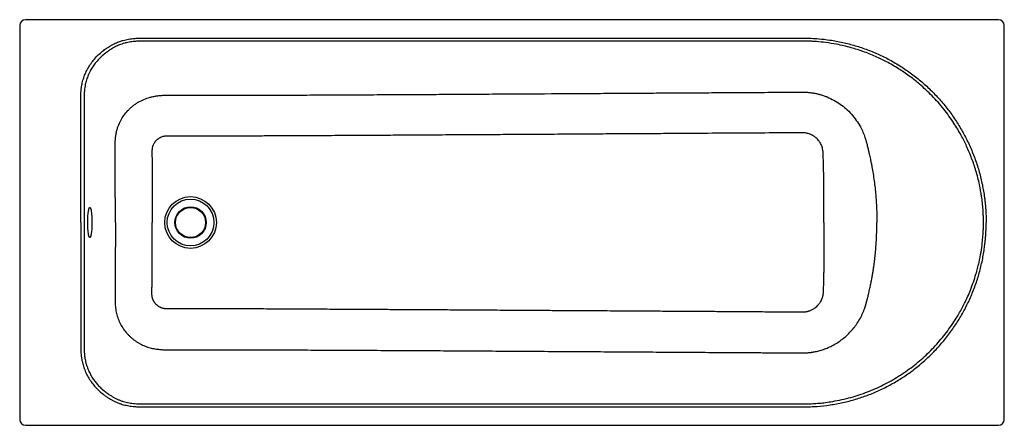
# Model space of a CAD drawing. Extents: x -295 to 1405, y -350 to 350.
import ezdxf

# ---------------------------------------------------------------- set-up
doc = ezdxf.new("R2010")
doc.units = 0
doc.layers.get('0').update_dxf_attribs({"linetype": 'CONTINUOUS'})

msp = doc.modelspace()

# ---------------------------------------------------------------- linework, layer by layer
for p, q in [((-294.9, 340), (-294.9, -340)), ((1395, 349.9), (-285, 349.9)), ((1404.9, 340), (1404.7, 340)), ((1404.9, -340), (1404.9, 340)), ((-285, -349.9), (1395, -349.9))]:
    msp.add_line(p, q)
for radius in [44.6, 40.3, 27.2, 26]:
    msp.add_circle((0, 0), radius)
for centre, start, end in [((-285, 340), 90, 180), ((1395, 340), 0, 90), ((-285, -340), 180, 270), ((1395, -340), 270, 0)]:
    msp.add_arc(centre, 9.95, start, end)
for points, knots in [([(-189.5, 0), (-189.5, 3.5), (-189.5, 10.2), (-189.5, 20), (-189.5, 29.9), (-189.5, 41.7), (-189.5, 58.3), (-189.5, 78.4), (-189.5, 99.8), (-189.5, 119.1), (-189.5, 134.8), (-189.5, 145.7), (-189.5, 155.6), (-189.5, 164.1), (-189.5, 173), (-189.4, 179.3), (-189.4, 185.1), (-189.4, 190.5), (-189.5, 195.6), (-189.5, 199.7), (-189.5, 203), (-189.5, 205.3), (-189.5, 207.5), (-189.5, 211.5), (-189.5, 217.1), (-189.2, 223.8), (-188.8, 229.5), (-188.1, 234.4), (-187.3, 238.9), (-186, 244.8), (-183.7, 252), (-180.2, 260.4), (-175.7, 268.7), (-170.5, 276.6), (-164.4, 284), (-157.6, 290.9), (-151.5, 295.9), (-146, 300), (-141.4, 302.9), (-136.6, 305.8), (-132.2, 308.2), (-128.1, 310.1), (-124.1, 311.8), (-120.1, 313.2), (-116, 314.4), (-111.6, 315.5), (-107, 316.4), (-102, 317.2), (-96.6, 317.7), (-91.7, 318), (-87.3, 318.2), (-83.7, 318.2), (-79.6, 318.2), (-75.3, 318.2), (-70.7, 318.2), (-64.1, 318.2), (-55.1, 318.2), (-43.4, 318.2), (-30.4, 318.2), (-15.5, 318.2), (3.4, 318.2), (28.6, 318.2), (69.5, 318.2), (120.1, 318.2), (188.4, 318.2), (273.7, 318.2), (425.1, 318.2), (579.4, 318.2), (721.4, 318.2), (818.6, 318.2), (897.6, 318.2), (963.9, 318.2), (997, 318.2), (1020.5, 318.2), (1034, 318.2), (1043.8, 318.2), (1050.9, 318.2), (1055.6, 318.2), (1060, 318.2), (1065.3, 318.1), (1073.9, 317.8), (1086.7, 317), (1104.9, 314.9), (1126, 311), (1147.7, 305.4), (1168.9, 298.3), (1189.6, 289.7), (1209.6, 279.6), (1228.9, 268), (1247.3, 255.1), (1264.9, 240.9), (1281.4, 225.4), (1296.8, 208.7), (1311, 190.9), (1323.9, 172.2), (1335.4, 152.6), (1343.8, 135.7), (1349.8, 121.8), (1353.9, 111.2), (1357.6, 100.6), (1361, 89.7), (1363.9, 78.8), (1366.5, 67.8), (1368.7, 56.7), (1370.1, 48.1), (1370.9, 42), (1371.3, 38.5), (1371.7, 35.1), (1372.1, 31.6), (1372.4, 28.1), (1372.7, 24.6), (1373, 21.1), (1373.2, 17.6), (1373.3, 14.1), (1373.5, 10.6), (1373.6, 7.1), (1373.6, 3.5), (1373.6, 1.2), (1373.6, 0)], [0, 0, 0, 0, 0.00516, 0.010002, 0.014527, 0.019847, 0.02749, 0.039187, 0.04975, 0.059268, 0.067836, 0.073024, 0.075553, 0.082485, 0.085683, 0.08872, 0.091855, 0.094327, 0.096783, 0.099333, 0.100479, 0.101626, 0.102704, 0.103784, 0.107671, 0.110979, 0.11376, 0.116139, 0.118344, 0.120549, 0.125009, 0.12954, 0.13416, 0.138868, 0.143617, 0.148376, 0.153279, 0.155321, 0.158562, 0.16129, 0.163737, 0.165923, 0.168052, 0.170111, 0.172202, 0.174467, 0.176805, 0.179254, 0.181854, 0.184869, 0.186551, 0.18843, 0.190283, 0.192542, 0.194793, 0.197175, 0.20235, 0.208113, 0.214525, 0.221637, 0.230234, 0.242699, 0.25903, 0.290965, 0.317913, 0.360403, 0.417676, 0.542636, 0.589651, 0.628487, 0.686986, 0.706962, 0.726938, 0.736098, 0.741869, 0.74706, 0.750685, 0.752388, 0.754035, 0.757154, 0.760329, 0.766727, 0.776307, 0.787454, 0.798556, 0.809596, 0.820643, 0.831746, 0.84287, 0.854012, 0.865175, 0.876379, 0.887642, 0.898894, 0.910135, 0.921367, 0.932588, 0.938187, 0.943785, 0.949387, 0.95499, 0.960593, 0.966193, 0.971796, 0.977409, 0.979141, 0.980874, 0.982607, 0.98434, 0.986075, 0.98781, 0.989546, 0.991284, 0.993023, 0.994764, 0.996507, 0.998252, 1, 1, 1, 1]), ([(1369, 0), (1369, 0.6), (1369, 1.8), (1369, 3.5), (1368.9, 5.1), (1368.9, 6.7), (1368.9, 8.2), (1368.8, 9.7), (1368.8, 11), (1368.7, 12.3), (1368.7, 13.6), (1368.6, 14.7), (1368.6, 15.8), (1368.5, 16.8), (1368.5, 17.7), (1368.4, 18.6), (1368.4, 19.4), (1368.3, 20.1), (1368.3, 20.8), (1368.2, 21.3), (1368.2, 21.8), (1368.2, 22.3), (1367.9, 26.3), (1367.2, 33.9), (1365.4, 48.1), (1362.1, 66.7), (1356.4, 88.8), (1348.9, 110.9), (1340.4, 131.2), (1330.3, 151.4), (1317.3, 173), (1300.7, 196.1), (1280.7, 218.7), (1263.8, 234.5), (1250.4, 245.6), (1238.5, 254.7), (1222.1, 265.9), (1202.6, 277.1), (1182.1, 287), (1161.6, 295.2), (1139.1, 302.3), (1117.6, 307.4), (1097.7, 310.5), (1083.9, 311.9), (1074.4, 312.6), (1068.7, 312.8), (1064, 313), (1059.4, 313), (1055.1, 313), (1049.9, 313), (1042.9, 313), (1027.9, 313), (995.3, 313), (942.2, 313), (869.6, 313), (750.3, 313), (618, 313), (454.2, 313), (299, 313), (160.7, 313), (72.6, 313), (34.8, 313), (11.3, 313), (-8.6, 313), (-23.5, 313), (-34.8, 313), (-42.5, 313), (-49.2, 313), (-55.6, 313), (-61.5, 313), (-68.4, 313), (-75.3, 313), (-82.7, 313), (-89.8, 312.9), (-96.2, 312.5), (-101.3, 312), (-105.9, 311.3), (-110, 310.4), (-114.2, 309.4), (-118.4, 308.1), (-122.5, 306.6), (-126.4, 304.9), (-130.3, 303), (-133.6, 301.2), (-136.5, 299.4), (-139.6, 297.5), (-144.5, 294.2), (-150.9, 289.3), (-158, 282.6), (-164.3, 275.4), (-169.4, 268.1), (-173.8, 260.6), (-177.4, 252.6), (-180.3, 244.2), (-182, 236.9), (-182.8, 231), (-183.4, 225.8), (-183.7, 220.2), (-183.8, 214.4), (-183.8, 209.4), (-183.8, 205.3), (-183.7, 200.7), (-183.7, 194.8), (-183.7, 187.7), (-183.7, 180), (-183.7, 172.1), (-183.7, 160.1), (-183.7, 146.1), (-183.7, 127.4), (-183.7, 104.5), (-183.7, 81.4), (-183.7, 45.5), (-183.7, 20.5), (-183.7, 0)], [0, 0, 0, 0, 0.000895, 0.001756, 0.002581, 0.003371, 0.004126, 0.004845, 0.005529, 0.006176, 0.006788, 0.007365, 0.007905, 0.008409, 0.008877, 0.009309, 0.009704, 0.010064, 0.010387, 0.010674, 0.010924, 0.011138, 0.011315, 0.016971, 0.022595, 0.032782, 0.045194, 0.05664, 0.067806, 0.078141, 0.090416, 0.105552, 0.120609, 0.13554, 0.140108, 0.146757, 0.15797, 0.169729, 0.180397, 0.192061, 0.202832, 0.215607, 0.22516, 0.233017, 0.236288, 0.239409, 0.241612, 0.243289, 0.246291, 0.248104, 0.251128, 0.256708, 0.270529, 0.299942, 0.336319, 0.379179, 0.478573, 0.534492, 0.624499, 0.711027, 0.741541, 0.75649, 0.767561, 0.776797, 0.786331, 0.789878, 0.793653, 0.797829, 0.799939, 0.803276, 0.806683, 0.810161, 0.813697, 0.817779, 0.820834, 0.823229, 0.825386, 0.82784, 0.829474, 0.831991, 0.834267, 0.836046, 0.838354, 0.84079, 0.841634, 0.843522, 0.846159, 0.850435, 0.855665, 0.860729, 0.864814, 0.868933, 0.873661, 0.878013, 0.882195, 0.884925, 0.886845, 0.89006, 0.893375, 0.895468, 0.897553, 0.899591, 0.902355, 0.906385, 0.910214, 0.913841, 0.918155, 0.928194, 0.934825, 0.946169, 0.962531, 0.969367, 1, 1, 1, 1]), ([(-129.8, 0), (-129.8, 2.2), (-129.8, 6.6), (-129.8, 13.2), (-129.8, 19.9), (-129.8, 26.7), (-129.8, 33.5), (-129.8, 40.4), (-129.9, 52.9), (-129.9, 71.6), (-129.9, 90.6), (-130, 104.4), (-130, 112.5), (-130, 120.7), (-130, 126.9), (-130, 130.9), (-130, 132.7), (-130, 134.6), (-130, 136.4), (-130, 138.3), (-130, 140.3), (-129.8, 142.6), (-129.7, 145), (-129.3, 148.9), (-128.4, 154.1), (-126.9, 160.4), (-124.5, 167.7), (-120.7, 176.1), (-115.1, 185), (-109.4, 192), (-104.1, 197.2), (-99.7, 201.1), (-95.1, 204.5), (-88.8, 208.6), (-80.5, 212.7), (-71.8, 215.7), (-64.6, 217.4), (-59.1, 218.4), (-54, 219.1), (-49.5, 219.4), (-46.3, 219.5), (-43.7, 219.5), (-42, 219.5), (-40.6, 219.5), (-39.6, 219.5), (-38.9, 219.5), (-36.5, 219.5), (-32.3, 219.5), (-26.2, 219.5), (-20.1, 219.5), (-8.2, 219.5), (9.7, 219.5), (33.5, 219.5), (57.5, 219.5), (81.4, 219.6), (105.6, 219.6), (136.8, 219.7), (177.1, 219.9), (224.4, 220.1), (273.4, 220.3), (320.4, 220.6), (369.5, 220.8), (415.6, 221.1), (464.8, 221.4), (513, 221.7), (563.2, 222), (627.3, 222.4), (682.3, 222.7), (730.5, 223), (756.1, 223.2), (781.4, 223.3), (806.6, 223.5), (830.6, 223.6), (855.8, 223.8), (878.8, 223.9), (902.1, 224.1), (926, 224.2), (950.8, 224.4), (974.2, 224.5), (992.6, 224.6), (1006.5, 224.7), (1016.2, 224.8), (1025.7, 224.8), (1032.9, 224.9), (1037.9, 224.9), (1040.7, 224.9), (1043.3, 224.9), (1045.9, 225), (1048.4, 225), (1050.8, 225), (1053.1, 225), (1055.4, 225), (1057.5, 225), (1059.6, 225), (1061.5, 224.9), (1065, 224.7), (1069.9, 224.3), (1076.3, 223.3), (1082.3, 222.1), (1088.1, 220.5), (1093.7, 218.7), (1101.4, 215.8), (1110.9, 211.2), (1121.7, 204.4), (1131.8, 196.4), (1141.2, 187.1), (1149.6, 176.5), (1156.1, 166), (1161, 156.1), (1163.7, 149), (1165.2, 144.1), (1166, 141.5), (1166.7, 138.9), (1167.5, 135.9), (1168.4, 132.4), (1169.3, 128.8), (1170.4, 124.2), (1171.9, 117.8), (1173.6, 110.2), (1175.1, 102.8), (1176.7, 94.4), (1178.5, 84.1), (1180.3, 71.8), (1181.8, 59.6), (1182.7, 49.9), (1183.3, 42.7), (1183.6, 38.1), (1183.9, 33.5), (1184.2, 28.8), (1184.4, 24.1), (1184.6, 19.4), (1184.7, 14.6), (1184.8, 9.8), (1184.9, 4.9), (1184.9, 1.6), (1184.9, 0)], [0, 0, 0, 0, 0.003959, 0.007953, 0.011981, 0.016044, 0.020144, 0.024279, 0.028453, 0.042697, 0.0581, 0.062805, 0.067637, 0.072597, 0.077688, 0.078783, 0.079879, 0.080975, 0.082072, 0.083169, 0.084419, 0.085777, 0.087242, 0.088815, 0.092839, 0.096722, 0.100461, 0.106829, 0.113169, 0.119483, 0.12304, 0.126561, 0.130045, 0.133491, 0.140005, 0.146734, 0.150001, 0.153374, 0.156854, 0.159282, 0.161507, 0.162759, 0.163799, 0.164628, 0.165246, 0.165651, 0.165844, 0.16957, 0.173265, 0.176928, 0.180559, 0.194845, 0.209189, 0.22348, 0.238168, 0.252346, 0.267147, 0.294583, 0.325105, 0.352425, 0.383063, 0.410101, 0.441021, 0.466315, 0.498979, 0.527959, 0.556938, 0.614897, 0.627267, 0.643876, 0.661209, 0.672856, 0.689406, 0.704593, 0.718422, 0.730908, 0.746679, 0.761603, 0.775681, 0.78892, 0.79488, 0.800719, 0.806438, 0.812036, 0.813751, 0.815413, 0.81702, 0.818573, 0.820074, 0.821522, 0.822918, 0.824261, 0.825553, 0.826795, 0.827986, 0.829129, 0.833079, 0.836918, 0.840648, 0.844269, 0.847783, 0.85119, 0.859095, 0.866753, 0.87417, 0.882449, 0.890566, 0.898528, 0.904641, 0.910474, 0.912258, 0.913799, 0.915433, 0.917071, 0.919463, 0.921864, 0.923824, 0.928006, 0.933809, 0.937802, 0.941759, 0.949214, 0.956663, 0.9641, 0.971521, 0.974264, 0.977031, 0.979821, 0.982635, 0.985471, 0.988331, 0.991214, 0.99412, 0.997048, 1, 1, 1, 1]), ([(1093.6, 0), (1093.6, 2.7), (1093.6, 8), (1093.6, 19.1), (1093.5, 38.3), (1093.4, 59.9), (1093.2, 81.4), (1092.9, 94.4), (1092.7, 104.8), (1092.5, 110.3), (1092.3, 114.8), (1092.3, 117.2), (1092.2, 119.3), (1092.1, 120.3), (1092.1, 121.1), (1092.1, 121.7), (1092, 122.6), (1091.9, 123.7), (1091.6, 125.8), (1090.9, 128.7), (1089.6, 132.5), (1088, 136), (1086.1, 139.1), (1084, 141.9), (1081.4, 144.8), (1077.9, 147.7), (1074.4, 150.1), (1070.9, 151.8), (1067.9, 153), (1064.8, 153.9), (1062.2, 154.4), (1060, 154.7), (1058.7, 154.8), (1057.6, 154.8), (1056.9, 154.8), (1056.2, 154.8), (1054.2, 154.8), (1051.1, 154.8), (1047.2, 154.8), (1040.9, 154.8), (1032.2, 154.7), (1005.2, 154.5), (963.7, 154.3), (906.7, 153.9), (858, 153.6), (816.7, 153.3), (781.6, 153.1), (745.4, 152.9), (715.9, 152.7), (695.1, 152.6), (678.6, 152.5), (650, 152.3), (612, 152), (569.1, 151.8), (531.7, 151.5), (497.8, 151.3), (459.7, 151.1), (420.6, 150.9), (380.3, 150.6), (347.1, 150.4), (315.1, 150.2), (286.8, 150.1), (260.8, 149.9), (238.8, 149.8), (217.7, 149.7), (197.9, 149.6), (178.8, 149.5), (158.9, 149.4), (136.1, 149.3), (108.8, 149.2), (83.8, 149.1), (61.9, 149), (46, 149), (31.4, 149), (18.4, 149), (5.2, 149), (-5.9, 149), (-15.1, 149), (-22, 149), (-28.6, 149), (-33.8, 149), (-37.6, 149), (-39.5, 149), (-40.7, 149), (-41.3, 149), (-41.9, 149), (-42.7, 149), (-43.6, 148.9), (-45, 148.7), (-46.8, 148.4), (-49.4, 147.7), (-52.4, 146.4), (-55.5, 144.5), (-58.2, 142.5), (-60.4, 140.2), (-62.3, 137.8), (-63.8, 135.2), (-65.4, 131.8), (-66.3, 128.2), (-66.6, 125.2), (-66.6, 123.8), (-66.6, 123), (-66.6, 120.5), (-66.6, 116.4), (-66.5, 110.9), (-66.5, 103.3), (-66.5, 93.1), (-66.5, 79.8), (-66.4, 65.7), (-66.4, 48.5), (-66.3, 33.3), (-66.3, 20.4), (-66.3, 13.1), (-66.3, 6.5), (-66.3, 2.2), (-66.3, 0)], [0, 0, 0, 0, 0.005601, 0.011118, 0.023102, 0.045695, 0.056297, 0.067952, 0.072806, 0.078064, 0.079511, 0.082244, 0.083052, 0.08386, 0.084321, 0.084766, 0.085195, 0.086132, 0.087071, 0.089637, 0.092207, 0.095478, 0.097671, 0.099863, 0.102782, 0.105699, 0.109341, 0.111588, 0.11383, 0.116079, 0.11832, 0.119486, 0.120611, 0.121154, 0.121674, 0.122058, 0.12272, 0.125743, 0.128488, 0.130956, 0.138875, 0.146701, 0.187306, 0.225667, 0.265618, 0.289208, 0.311902, 0.338943, 0.36471, 0.373585, 0.382514, 0.399195, 0.433264, 0.461858, 0.488736, 0.511387, 0.532776, 0.568225, 0.593094, 0.617065, 0.637619, 0.659771, 0.676342, 0.691939, 0.705628, 0.720461, 0.733327, 0.745571, 0.76198, 0.780958, 0.802505, 0.814242, 0.826622, 0.835696, 0.844769, 0.853843, 0.863156, 0.868087, 0.873028, 0.877483, 0.881955, 0.883758, 0.885545, 0.885861, 0.886344, 0.886773, 0.887131, 0.887897, 0.888672, 0.890135, 0.891623, 0.89442, 0.89688, 0.899209, 0.901377, 0.903551, 0.905578, 0.907586, 0.911426, 0.913309, 0.913778, 0.914246, 0.915182, 0.918925, 0.922827, 0.926595, 0.934749, 0.944218, 0.954392, 0.964166, 0.980208, 0.986141, 0.990999, 0.995502, 1, 1, 1, 1]), ([(-177.5, 0), (-177.5, 1.7), (-177.5, 3.4), (-177.4, 5.9), (-177.4, 6.7), (-177.3, 8.4), (-177.2, 9.2), (-177.1, 11.5), (-177, 13), (-176.8, 14.8), (-176.8, 15.1), (-176.7, 15.8), (-176.7, 16.2), (-176.6, 17.2), (-176.5, 17.8), (-176.3, 19.6), (-176.1, 20.7), (-175.8, 21.8), (-175.8, 22.1), (-175.7, 22.5), (-175.6, 22.7), (-175.5, 23.3), (-175.2, 24.1), (-175, 24.6), (-174.9, 25), (-174.8, 25.1), (-174.7, 25.3), (-174.6, 25.4), (-174.3, 25.8), (-174.1, 26), (-173.7, 26), (-173.6, 26), (-173.4, 25.8), (-173.4, 25.8), (-173.3, 25.7), (-173.2, 25.6), (-172.9, 25.2), (-172.7, 24.7), (-172.4, 23.9), (-172.4, 23.7), (-172.3, 23.3), (-172.2, 23.1), (-172.1, 22.5), (-171.9, 22.1), (-171.7, 20.7), (-171.5, 19.6), (-171.2, 17.8), (-171.1, 17.2), (-171, 15.8), (-170.9, 15.2), (-170.8, 13.8), (-170.7, 13), (-170.6, 11.5), (-170.6, 10.7), (-170.4, 8.4), (-170.4, 6.8), (-170.3, 4.3), (-170.3, 3.4), (-170.2, 1.7), (-170.2, 0.9), (-170.2, 0)], [0, 0, 0, 0, 0.0625, 0.0625, 0.09375, 0.09375, 0.125, 0.125, 0.1875, 0.1875, 0.203125, 0.203125, 0.21875, 0.21875, 0.25, 0.25, 0.3125, 0.3125, 0.328125, 0.328125, 0.34375, 0.34375, 0.375, 0.40625, 0.40625, 0.421875, 0.421875, 0.4375, 0.4375, 0.5, 0.5, 0.53125, 0.53125, 0.546875, 0.546875, 0.5625, 0.5625, 0.625, 0.625, 0.640625, 0.640625, 0.65625, 0.65625, 0.6875, 0.6875, 0.75, 0.75, 0.78125, 0.78125, 0.8125, 0.8125, 0.84375, 0.84375, 0.875, 0.875, 0.9375, 0.9375, 0.96875, 0.96875, 1, 1, 1, 1]), ([(-183.7, 0), (-183.7, -5.1), (-183.7, -15.9), (-183.7, -32.6), (-183.7, -48.2), (-183.7, -60.6), (-183.7, -70.5), (-183.7, -80.8), (-183.7, -94.2), (-183.7, -106.5), (-183.7, -117.1), (-183.7, -125), (-183.7, -133.6), (-183.7, -142.9), (-183.7, -152.8), (-183.7, -163.3), (-183.7, -173.5), (-183.7, -183), (-183.7, -191.2), (-183.7, -198.7), (-183.8, -205.6), (-183.8, -211.7), (-183.8, -217.1), (-183.6, -221.9), (-183.3, -225.9), (-183, -229.3), (-182.7, -232), (-182.4, -234), (-182.2, -235.4), (-181.8, -237.5), (-181.1, -240.6), (-180.3, -243.8), (-179.5, -246.5), (-178.6, -249.2), (-176.7, -254.2), (-173.6, -260.9), (-169.4, -268.2), (-164.8, -274.7), (-160, -280.4), (-154.8, -285.7), (-149.1, -290.7), (-143.7, -294.8), (-138.8, -298), (-134.4, -300.7), (-130, -303.1), (-125.4, -305.3), (-120.8, -307.2), (-116, -308.9), (-111.2, -310.2), (-106.2, -311.2), (-101.2, -312), (-96.1, -312.5), (-91, -312.8), (-85.8, -313), (-80.6, -313), (-75.3, -313), (-70, -313), (-64.7, -313), (-59.4, -313), (-52.8, -313), (-45, -313), (-36, -313), (-27.2, -313), (-18.5, -313), (-9.6, -313), (0, -313), (10.5, -313), (21.8, -313), (34.4, -313), (47.7, -313), (59.1, -313), (68.6, -313), (78.5, -313), (91.2, -313), (106.6, -313), (123.2, -313), (139.6, -313), (156.2, -313), (172.4, -313), (197.2, -313), (229.7, -313), (273.1, -313), (322.5, -313), (376.4, -313), (428.8, -313), (474.4, -313), (513, -313), (545.1, -313), (575.9, -313), (605.3, -313), (644.3, -313), (688.6, -313), (739.1, -313), (780.7, -313), (820.1, -313), (850.7, -313), (875, -313), (889.8, -313), (902.3, -313), (916.2, -313), (929.8, -313), (942.5, -313), (955, -313), (966.3, -313), (977.6, -313), (986.7, -313), (996.1, -313), (1006.9, -313.1), (1017.6, -313.1), (1026.9, -313), (1033.2, -313.1), (1039, -313.1), (1044.4, -313), (1049.5, -313), (1053.6, -313), (1057.1, -313), (1060.2, -313), (1064.2, -313), (1068.9, -312.8), (1076.1, -312.5), (1085.3, -311.8), (1096.8, -310.6), (1115.2, -307.8), (1134.7, -303.5), (1159.3, -296), (1182.7, -287), (1209.6, -273.5), (1235.1, -257.5), (1258.9, -239.2), (1280.9, -218.6), (1300.7, -196), (1315.7, -175.3), (1327.4, -156.2), (1337.2, -138.1), (1347.3, -115.5), (1355.5, -91.9), (1361.3, -69.9), (1364.8, -51.9), (1366.9, -36.6), (1368.1, -23.9), (1368.7, -14), (1368.9, -6.9), (1369, -2.5), (1369, -0.5), (1369, 0)], [0, 0, 0, 0, 0.007627, 0.016159, 0.024986, 0.03109, 0.034687, 0.039823, 0.046499, 0.054713, 0.05835, 0.062313, 0.066602, 0.071218, 0.076158, 0.081422, 0.087014, 0.091443, 0.095542, 0.099312, 0.102735, 0.105798, 0.108505, 0.110865, 0.112883, 0.114564, 0.115917, 0.116948, 0.117662, 0.118059, 0.12019, 0.122303, 0.123006, 0.124447, 0.126606, 0.131034, 0.135468, 0.139167, 0.142884, 0.146621, 0.150381, 0.154169, 0.156713, 0.159264, 0.1618, 0.164318, 0.166822, 0.169322, 0.171832, 0.174354, 0.176883, 0.179423, 0.181985, 0.184575, 0.187189, 0.189824, 0.192473, 0.19513, 0.197787, 0.20044, 0.204944, 0.209448, 0.213952, 0.218057, 0.222508, 0.227314, 0.232514, 0.238158, 0.244298, 0.251336, 0.258135, 0.261237, 0.265551, 0.273106, 0.280243, 0.288619, 0.29786, 0.304846, 0.313448, 0.322103, 0.342088, 0.362069, 0.387057, 0.416085, 0.44287, 0.465518, 0.484366, 0.500593, 0.513682, 0.530506, 0.544577, 0.572121, 0.596835, 0.620179, 0.634405, 0.655792, 0.666022, 0.670807, 0.677922, 0.684838, 0.691633, 0.69825, 0.703781, 0.710373, 0.715281, 0.72062, 0.724064, 0.729325, 0.736788, 0.740127, 0.743234, 0.746133, 0.748844, 0.751359, 0.753707, 0.755073, 0.756616, 0.758342, 0.760988, 0.763625, 0.769189, 0.774757, 0.780964, 0.797092, 0.804588, 0.819535, 0.834531, 0.849529, 0.864529, 0.879531, 0.894537, 0.909545, 0.91771, 0.927972, 0.940331, 0.954787, 0.965305, 0.974434, 0.982172, 0.98852, 0.993477, 0.997043, 0.999217, 1, 1, 1, 1]), ([(-129.8, 0), (-129.8, -2), (-129.8, -6), (-129.8, -12), (-129.8, -17.1), (-129.8, -21.1), (-129.8, -24.1), (-129.8, -27.1), (-129.8, -30), (-129.8, -33), (-129.8, -36.8), (-129.8, -41.6), (-129.9, -47.3), (-129.9, -53), (-129.9, -58.7), (-129.9, -64.5), (-129.9, -70.4), (-129.9, -76.6), (-129.9, -81.9), (-129.9, -86.2), (-129.9, -89.6), (-129.9, -93), (-129.9, -96.5), (-129.9, -100.2), (-130, -105.2), (-130, -110.5), (-130, -116.1), (-130, -119.6), (-130, -122.5), (-130, -124.7), (-130, -126.9), (-130, -129.1), (-130, -131), (-130, -132.5), (-130, -133.6), (-130, -134.7), (-130, -135.9), (-130, -137), (-130, -138.6), (-130, -140.5), (-129.8, -143.6), (-129.5, -146.8), (-129.1, -149.9), (-128.6, -153.1), (-127.8, -157), (-126.7, -160.9), (-125.7, -164), (-124.9, -166.3), (-124, -168.6), (-122.7, -171.6), (-120.2, -176.8), (-115.9, -183.9), (-110.8, -190.4), (-106.2, -195.2), (-102.7, -198.5), (-98.9, -201.7), (-95, -204.5), (-91, -207.2), (-86.9, -209.5), (-82.7, -211.6), (-78.5, -213.3), (-74.2, -214.9), (-68.5, -216.6), (-62.9, -217.8), (-57.4, -218.6), (-53.4, -219.1), (-49.5, -219.4), (-46.3, -219.5), (-44.2, -219.5), (-42.9, -219.5), (-42, -219.5), (-41.1, -219.5), (-40, -219.5), (-37.9, -219.5), (-35.1, -219.5), (-31.8, -219.5), (-28.7, -219.5), (-24.6, -219.5), (-19.7, -219.5), (-14, -219.5), (-9.3, -219.5), (-6, -219.5), (-4, -219.5), (-2.6, -219.5), (-1.1, -219.5), (0.4, -219.5), (1.9, -219.5), (3.9, -219.5), (6.4, -219.5), (10.5, -219.5), (15.5, -219.5), (21.5, -219.5), (27.5, -219.5), (35.5, -219.5), (45.6, -219.5), (57.6, -219.5), (69.6, -219.6), (85.7, -219.6), (105.8, -219.6), (129.8, -219.7), (153.9, -219.8), (178, -219.9), (202.1, -220), (226.1, -220.1), (250.2, -220.2), (274.3, -220.3), (298.4, -220.4), (322.4, -220.6), (346.5, -220.7), (370.6, -220.8), (394.6, -221), (426.7, -221.1), (458.8, -221.3), (490.9, -221.5), (515, -221.7), (539.1, -221.8), (563.2, -222), (587.2, -222.1), (611.3, -222.3), (635.4, -222.4), (659.4, -222.6), (683.5, -222.7), (707.6, -222.9), (731.7, -223), (755.7, -223.2), (779.8, -223.3), (803.9, -223.5), (827.9, -223.6), (852.1, -223.8), (876.2, -223.9), (900.3, -224.1), (924.4, -224.2), (944.5, -224.3), (960.6, -224.4), (972.6, -224.5), (984.7, -224.6), (996.7, -224.7), (1006.7, -224.7), (1014.7, -224.8), (1020.7, -224.8), (1026.7, -224.8), (1032.7, -224.9), (1037.7, -224.9), (1041.7, -224.9), (1044.7, -224.9), (1047.6, -225), (1050.1, -225), (1052.1, -225), (1053.6, -225), (1054.9, -225), (1055.9, -225), (1056.6, -225), (1057.4, -225), (1058.4, -225), (1059.6, -225), (1061, -224.9), (1062.8, -224.9), (1064.7, -224.7), (1066.7, -224.6), (1068, -224.5), (1069.1, -224.3), (1069.9, -224.2), (1070.8, -224.1), (1072, -224), (1073.5, -223.7), (1075.9, -223.4), (1079, -222.8), (1082.9, -221.9), (1086.8, -220.9), (1090.8, -219.6), (1094.9, -218.2), (1100.4, -216.1), (1107.3, -212.9), (1115.6, -208.3), (1123.6, -202.9), (1131.4, -196.6), (1138.6, -189.6), (1145.3, -182), (1151.3, -173.8), (1155.3, -167.2), (1157.6, -162.8), (1158.7, -160.5), (1159.8, -158.3), (1160.8, -156), (1161.8, -153.7), (1162.7, -151.4), (1163.6, -149.1), (1164.2, -147.2), (1164.7, -145.7), (1165.1, -144.5), (1165.5, -143.4), (1165.8, -142.2), (1166.1, -141.1), (1166.4, -139.9), (1166.7, -138.8), (1167, -137.6), (1167.3, -136.5), (1167.6, -135.3), (1167.9, -134.2), (1168.2, -133.1), (1168.5, -131.9), (1168.9, -130.4), (1169.4, -128.6), (1169.9, -126.4), (1170.6, -123.4), (1171.4, -119.9), (1172.4, -115.6), (1173.3, -111.5), (1174.1, -107.5), (1174.9, -103.6), (1175.7, -99.9), (1176.3, -96.2), (1177, -92.8), (1177.6, -89.4), (1178.1, -86), (1178.8, -81.7), (1179.6, -76.4), (1180.4, -70.3), (1181.2, -64.4), (1181.8, -58.6), (1182.4, -52.9), (1182.9, -47.3), (1183.4, -41.6), (1183.7, -36.8), (1184, -33), (1184.1, -30), (1184.3, -27.1), (1184.4, -24.1), (1184.5, -21.1), (1184.7, -17), (1184.8, -12), (1184.9, -6), (1184.9, -2), (1184.9, 0)], [0, 0, 0, 0, 0.003906, 0.007812, 0.011719, 0.013672, 0.015625, 0.017578, 0.019531, 0.021484, 0.023437, 0.027344, 0.03125, 0.035156, 0.039062, 0.042969, 0.046875, 0.050781, 0.054687, 0.056641, 0.058594, 0.060547, 0.0625, 0.064453, 0.066406, 0.070312, 0.072266, 0.074219, 0.075195, 0.076172, 0.077148, 0.078125, 0.079101, 0.07959, 0.080078, 0.080566, 0.081055, 0.081543, 0.082031, 0.083008, 0.083984, 0.085937, 0.086914, 0.087891, 0.089844, 0.091797, 0.092773, 0.09375, 0.094726, 0.095703, 0.097656, 0.101562, 0.105469, 0.107422, 0.109375, 0.111328, 0.113281, 0.115234, 0.117187, 0.119141, 0.121094, 0.123047, 0.125, 0.128906, 0.130859, 0.132812, 0.134766, 0.136719, 0.137695, 0.138184, 0.138672, 0.13916, 0.139648, 0.140625, 0.142578, 0.144531, 0.146484, 0.148437, 0.152344, 0.15625, 0.160156, 0.162109, 0.163086, 0.164062, 0.165039, 0.166016, 0.166992, 0.167969, 0.169922, 0.171875, 0.175781, 0.179687, 0.183594, 0.1875, 0.195312, 0.203125, 0.210937, 0.21875, 0.234375, 0.25, 0.265625, 0.28125, 0.296875, 0.3125, 0.328125, 0.34375, 0.359375, 0.375, 0.390625, 0.40625, 0.421875, 0.4375, 0.46875, 0.484375, 0.5, 0.515625, 0.53125, 0.546875, 0.5625, 0.578125, 0.59375, 0.609375, 0.625, 0.640625, 0.65625, 0.671875, 0.6875, 0.703125, 0.71875, 0.734375, 0.75, 0.765625, 0.78125, 0.789062, 0.796875, 0.804687, 0.8125, 0.820312, 0.824219, 0.828125, 0.832031, 0.835937, 0.839844, 0.841797, 0.84375, 0.845703, 0.847656, 0.848633, 0.849609, 0.850586, 0.851074, 0.851562, 0.852051, 0.852539, 0.853516, 0.854492, 0.855469, 0.857422, 0.858398, 0.859375, 0.859863, 0.860352, 0.86084, 0.861328, 0.862305, 0.863281, 0.865234, 0.867187, 0.869141, 0.871094, 0.873047, 0.875, 0.878906, 0.882812, 0.886719, 0.890625, 0.894531, 0.898437, 0.902344, 0.90625, 0.907227, 0.908203, 0.90918, 0.910156, 0.911133, 0.912109, 0.913086, 0.914062, 0.914551, 0.915039, 0.915527, 0.916016, 0.916504, 0.916992, 0.91748, 0.917969, 0.918457, 0.918945, 0.919434, 0.919922, 0.92041, 0.920898, 0.921875, 0.922852, 0.923828, 0.925781, 0.927734, 0.929687, 0.931641, 0.933594, 0.935547, 0.9375, 0.939453, 0.941406, 0.943359, 0.945312, 0.949219, 0.953125, 0.957031, 0.960937, 0.964844, 0.96875, 0.972656, 0.976562, 0.978516, 0.980469, 0.982422, 0.984375, 0.986328, 0.988281, 0.992187, 0.996094, 1, 1, 1, 1]), ([(-189.5, 0), (-189.5, -1.6), (-189.5, -4.9), (-189.5, -10), (-189.5, -15.4), (-189.5, -22.2), (-189.5, -31.5), (-189.5, -43.5), (-189.5, -56.2), (-189.5, -68.7), (-189.5, -83.8), (-189.5, -101), (-189.5, -118.4), (-189.5, -132.1), (-189.5, -148.1), (-189.5, -161.8), (-189.4, -174.3), (-189.4, -182.1), (-189.4, -191.2), (-189.5, -199.8), (-189.5, -206.1), (-189.6, -211.6), (-189.5, -217.8), (-189.2, -224.4), (-188.8, -229.2), (-188.4, -232.6), (-188, -234.9), (-187.7, -237.1), (-187.1, -240), (-185.9, -245.1), (-183.6, -252.3), (-180, -260.8), (-175.6, -269), (-170.2, -276.8), (-164.2, -284.2), (-157.3, -291.1), (-150.9, -296.4), (-145.4, -300.4), (-140.8, -303.3), (-136.3, -306), (-131.9, -308.3), (-127.8, -310.2), (-124.5, -311.6), (-121.9, -312.6), (-119.2, -313.4), (-114.2, -314.9), (-108.2, -316.2), (-101.7, -317.2), (-96.3, -317.7), (-91.4, -318), (-87, -318.1), (-83.4, -318.2), (-79.4, -318.2), (-75.1, -318.2), (-70.5, -318.2), (-64, -318.2), (-55.1, -318.2), (-43.5, -318.2), (-30.7, -318.2), (-16.3, -318.2), (2, -318.2), (26.4, -318.2), (56, -318.2), (85.5, -318.2), (112.9, -318.2), (136.7, -318.2), (156.3, -318.2), (170.9, -318.2), (182.2, -318.2), (196.2, -318.2), (211.2, -318.2), (228.6, -318.2), (252.2, -318.2), (283.4, -318.2), (316.5, -318.2), (345.7, -318.2), (380.6, -318.2), (427.5, -318.2), (488.2, -318.2), (554.1, -318.2), (610.3, -318.2), (654.7, -318.2), (691.1, -318.2), (734.6, -318.2), (781, -318.2), (823.6, -318.2), (854, -318.2), (876.3, -318.2), (889.1, -318.2), (899.1, -318.2), (908.3, -318.2), (919.4, -318.2), (932.2, -318.2), (944.6, -318.2), (956, -318.2), (966.7, -318.2), (976.5, -318.2), (989.1, -318.2), (1001, -318.2), (1012.3, -318.2), (1020.1, -318.2), (1027.6, -318.2), (1033.5, -318.2), (1038.1, -318.2), (1041.3, -318.2), (1044.5, -318.2), (1049.2, -318.2), (1054.2, -318.2), (1059, -318.2), (1062.2, -318.1), (1064.9, -318.1), (1067.7, -318), (1073.3, -317.8), (1085.5, -317.1), (1104.2, -315), (1126.3, -310.9), (1148, -305.3), (1169.2, -298.2), (1189.8, -289.6), (1209.8, -279.4), (1229.1, -267.9), (1247.5, -255), (1265, -240.7), (1281.5, -225.2), (1296.9, -208.5), (1311.1, -190.8), (1324, -172), (1335.5, -152.5), (1345.5, -132.2), (1354.1, -111.2), (1361.2, -89.7), (1366.7, -67.8), (1369.9, -49.9), (1371.5, -37.2), (1372.3, -29.6), (1372.8, -24.2), (1373, -20), (1373.2, -17.2), (1373.3, -14.3), (1373.4, -11.4), (1373.5, -8.4), (1373.6, -5.4), (1373.6, -2.6), (1373.6, -0.9), (1373.6, 0)], [0, 0, 0, 0, 0.002334, 0.004898, 0.007691, 0.010339, 0.014945, 0.021488, 0.028215, 0.033797, 0.040048, 0.050627, 0.059336, 0.065884, 0.070899, 0.083173, 0.086257, 0.089341, 0.09487, 0.099802, 0.102059, 0.10418, 0.107995, 0.111243, 0.113978, 0.115168, 0.116331, 0.117439, 0.118531, 0.120735, 0.125193, 0.129724, 0.134344, 0.139051, 0.143796, 0.148553, 0.15346, 0.156035, 0.158754, 0.161475, 0.163896, 0.166074, 0.168191, 0.169197, 0.170236, 0.172346, 0.17696, 0.179413, 0.182017, 0.185017, 0.186688, 0.188557, 0.190387, 0.192644, 0.19488, 0.197242, 0.202372, 0.208067, 0.214394, 0.221394, 0.229541, 0.241582, 0.25752, 0.273519, 0.285367, 0.298326, 0.308821, 0.314427, 0.320032, 0.325647, 0.33513, 0.342358, 0.35153, 0.370114, 0.388697, 0.400744, 0.413379, 0.440534, 0.470409, 0.503501, 0.538374, 0.553902, 0.569429, 0.592527, 0.618454, 0.638344, 0.655846, 0.66359, 0.671334, 0.674926, 0.678414, 0.685094, 0.691401, 0.697361, 0.703452, 0.708326, 0.713238, 0.718151, 0.726971, 0.730936, 0.734902, 0.738566, 0.742045, 0.743696, 0.745347, 0.746794, 0.748491, 0.752251, 0.75424, 0.755652, 0.756968, 0.758347, 0.759736, 0.765329, 0.776497, 0.787634, 0.798725, 0.809747, 0.820794, 0.831889, 0.843005, 0.854137, 0.865291, 0.876487, 0.887742, 0.898984, 0.910216, 0.921438, 0.93265, 0.943837, 0.955031, 0.966222, 0.977429, 0.981921, 0.98531, 0.988684, 0.990107, 0.991511, 0.992891, 0.99434, 0.995889, 0.997349, 0.998719, 1, 1, 1, 1]), ([(-170.2, 0), (-170.2, -1.7), (-170.3, -3.4), (-170.3, -5.9), (-170.4, -6.7), (-170.4, -8.4), (-170.5, -9.2), (-170.6, -11.5), (-170.7, -13), (-170.9, -14.8), (-170.9, -15.1), (-171, -15.8), (-171, -16.2), (-171.1, -17.2), (-171.2, -17.8), (-171.5, -19.6), (-171.7, -20.7), (-171.9, -21.8), (-171.9, -22.1), (-172.1, -22.5), (-172.1, -22.7), (-172.3, -23.3), (-172.5, -24.1), (-172.7, -24.6), (-172.9, -25), (-172.9, -25.1), (-173, -25.3), (-173.1, -25.4), (-173.4, -25.8), (-173.6, -26), (-174, -26), (-174.1, -26), (-174.3, -25.8), (-174.3, -25.8), (-174.4, -25.7), (-174.5, -25.6), (-174.8, -25.2), (-175, -24.7), (-175.3, -23.9), (-175.4, -23.7), (-175.5, -23.3), (-175.5, -23.1), (-175.7, -22.5), (-175.8, -22.1), (-176.1, -20.7), (-176.2, -19.6), (-176.5, -17.8), (-176.6, -17.2), (-176.7, -15.8), (-176.8, -15.2), (-176.9, -13.8), (-177, -13), (-177.1, -11.5), (-177.2, -10.7), (-177.3, -8.4), (-177.4, -6.8), (-177.4, -4.3), (-177.4, -3.4), (-177.5, -1.7), (-177.5, -0.9), (-177.5, 0)], [0, 0, 0, 0, 0.0625, 0.0625, 0.09375, 0.09375, 0.125, 0.125, 0.1875, 0.1875, 0.203125, 0.203125, 0.21875, 0.21875, 0.25, 0.25, 0.3125, 0.3125, 0.328125, 0.328125, 0.34375, 0.34375, 0.375, 0.40625, 0.40625, 0.421875, 0.421875, 0.4375, 0.4375, 0.5, 0.5, 0.53125, 0.53125, 0.546875, 0.546875, 0.5625, 0.5625, 0.625, 0.625, 0.640625, 0.640625, 0.65625, 0.65625, 0.6875, 0.6875, 0.75, 0.75, 0.78125, 0.78125, 0.8125, 0.8125, 0.84375, 0.84375, 0.875, 0.875, 0.9375, 0.9375, 0.96875, 0.96875, 1, 1, 1, 1]), ([(1093.6, 0), (1093.6, -2), (1093.6, -8.8), (1093.6, -18.6), (1093.5, -28.7), (1093.5, -37.2), (1093.5, -46), (1093.4, -55.8), (1093.4, -65.5), (1093.3, -72.9), (1093.2, -78.9), (1093.1, -84.4), (1093, -91.6), (1092.8, -100), (1092.6, -107.3), (1092.4, -112.9), (1092.3, -116.4), (1092.2, -119.3), (1092.1, -121.7), (1091.9, -123.5), (1091.7, -124.9), (1091.5, -125.8), (1091.4, -126.4), (1091.2, -127.3), (1090.8, -128.9), (1090, -131.4), (1088.6, -134.8), (1086.3, -138.9), (1082.5, -143.8), (1076.5, -149.1), (1070.8, -152), (1066.8, -153.3), (1065.7, -153.6), (1064.6, -153.9), (1063.4, -154.2), (1062.1, -154.4), (1060.9, -154.6), (1059.7, -154.7), (1058.5, -154.8), (1057.3, -154.8), (1056.2, -154.8), (1055.1, -154.8), (1054, -154.8), (1052.9, -154.8), (1051.8, -154.8), (1050.7, -154.8), (1049.6, -154.8), (1048.5, -154.8), (1047.4, -154.8), (1046.3, -154.8), (1045.2, -154.8), (1044.1, -154.8), (1043, -154.8), (1042, -154.8), (1040.9, -154.8), (1039.8, -154.7), (1038.7, -154.7), (1037.7, -154.7), (1036.6, -154.7), (1035.5, -154.7), (1034.5, -154.7), (1033.4, -154.7), (1032.4, -154.7), (1031.3, -154.7), (1030.3, -154.7), (1029.2, -154.7), (1028.2, -154.7), (1027.2, -154.7), (1026.1, -154.7), (1025.1, -154.7), (1024.1, -154.6), (1023.1, -154.6), (1022, -154.6), (1021, -154.6), (1020, -154.6), (1019, -154.6), (1018, -154.6), (1017, -154.6), (1016, -154.6), (1015, -154.6), (1014, -154.6), (1013, -154.6), (1012, -154.6), (1011, -154.6), (1010, -154.6), (1009, -154.6), (1008.1, -154.5), (1007.1, -154.5), (1006.1, -154.5), (1005.1, -154.5), (1004.2, -154.5), (1003.2, -154.5), (1002.2, -154.5), (1001.3, -154.5), (1000.3, -154.5), (999.4, -154.5), (998.4, -154.5), (997.5, -154.5), (996.5, -154.5), (984.9, -154.4), (962.5, -154.3), (929.5, -154), (896.5, -153.8), (873.9, -153.7), (860.3, -153.6), (854.7, -153.6), (845.4, -153.5), (831.8, -153.4), (815.8, -153.3), (789, -153.2), (753.3, -152.9), (718.3, -152.7), (693.4, -152.6), (673.3, -152.4), (647.5, -152.3), (617.3, -152.1), (581.3, -151.9), (542, -151.6), (500, -151.4), (461.9, -151.1), (432.6, -150.9), (410.7, -150.8), (398.7, -150.7), (385.4, -150.7), (371.8, -150.6), (355.5, -150.5), (340.4, -150.4), (325.2, -150.3), (302.6, -150.2), (275.9, -150), (248.2, -149.9), (230, -149.8), (215.8, -149.7), (199.2, -149.6), (173.9, -149.5), (139.2, -149.3), (95, -149.1), (61.5, -149), (42.1, -149), (39.7, -149), (37.3, -149), (35, -149), (32.6, -149), (30.2, -149), (27.9, -149), (25.5, -149), (23.1, -149), (20.7, -149), (18.4, -149), (16, -149), (13.6, -149), (11.3, -149), (8.9, -149), (6.5, -149), (4.2, -149), (1.8, -149), (-0.6, -149), (-3, -149), (-5.5, -149), (-8.1, -149), (-10.6, -149), (-13.2, -149), (-15.8, -149), (-18.4, -149), (-20.9, -149), (-23.5, -149), (-25.9, -149), (-28.3, -149), (-30.7, -149), (-32.9, -149), (-35, -149), (-37, -149), (-38.9, -149), (-40.6, -149), (-42.3, -149), (-43.9, -148.9), (-45.5, -148.7), (-47, -148.4), (-48.4, -147.9), (-49.9, -147.5), (-51.2, -146.9), (-52.6, -146.2), (-53.9, -145.5), (-55.3, -144.7), (-56.5, -143.8), (-57.7, -142.8), (-58.8, -141.8), (-59.8, -140.8), (-60.7, -139.7), (-61.6, -138.7), (-62.4, -137.5), (-63.1, -136.4), (-63.7, -135.3), (-64.3, -134.1), (-64.8, -132.9), (-65.3, -131.7), (-65.6, -130.5), (-66, -129.3), (-66.2, -128.1), (-66.4, -126.9), (-66.5, -125.7), (-66.6, -124.5), (-66.6, -123.3), (-66.6, -122.1), (-66.6, -120.8), (-66.6, -119.6), (-66.6, -118.4), (-66.6, -117.2), (-66.6, -116), (-66.6, -114.8), (-66.6, -113.6), (-66.6, -112.3), (-66.5, -111.1), (-66.5, -109.8), (-66.5, -108.6), (-66.5, -107.3), (-66.5, -106.1), (-66.5, -104.8), (-66.5, -103.5), (-66.5, -102.2), (-66.5, -100.9), (-66.5, -99.6), (-66.5, -98.3), (-66.5, -96.9), (-66.5, -95.6), (-66.5, -94.2), (-66.5, -92.8), (-66.5, -91.4), (-66.5, -89.9), (-66.5, -88.4), (-66.5, -86.9), (-66.5, -85.3), (-66.5, -83.7), (-66.5, -82.1), (-66.5, -80.5), (-66.4, -78.9), (-66.4, -77.3), (-66.4, -75.6), (-66.4, -74), (-66.4, -72.3), (-66.4, -70.7), (-66.4, -69), (-66.4, -67.4), (-66.4, -65.7), (-66.4, -64.1), (-66.4, -62.5), (-66.4, -60.9), (-66.4, -59.3), (-66.4, -57.7), (-66.4, -56.1), (-66.4, -54.5), (-66.4, -53), (-66.4, -51.5), (-66.4, -50), (-66.4, -48.5), (-66.4, -47), (-66.4, -45.6), (-66.4, -44.2), (-66.4, -42.8), (-66.4, -41.5), (-66.4, -40.1), (-66.4, -38.8), (-66.3, -37.5), (-66.3, -36.3), (-66.3, -35), (-66.3, -33.8), (-66.3, -32.6), (-66.3, -31.5), (-66.3, -30.3), (-66.3, -29.2), (-66.3, -28.2), (-66.3, -27.1), (-66.3, -26.1), (-66.3, -25.1), (-66.3, -24.1), (-66.3, -23.2), (-66.3, -22.3), (-66.3, -21.4), (-66.3, -20.5), (-66.3, -19.6), (-66.3, -18.7), (-66.3, -17.9), (-66.3, -17.1), (-66.3, -16.3), (-66.3, -15.5), (-66.3, -14.8), (-66.3, -14), (-66.3, -13.3), (-66.3, -12.6), (-66.3, -11.9), (-66.3, -11.2), (-66.3, -10.6), (-66.3, -10), (-66.3, -9.4), (-66.3, -8.8), (-66.3, -8.2), (-66.3, -7.7), (-66.3, -7.1), (-66.3, -6.6), (-66.3, -6.1), (-66.3, -5.6), (-66.3, -5.2), (-66.3, -4.8), (-66.3, -4.3), (-66.3, -3.9), (-66.3, -3.6), (-66.3, -3.2), (-66.3, -2.9), (-66.3, -2.5), (-66.3, -2.2), (-66.3, -2), (-66.3, -1.7), (-66.3, -1.4), (-66.3, -1.2), (-66.3, -1), (-66.3, -0.8), (-66.3, -0.7), (-66.3, -0.5), (-66.3, -0.4), (-66.3, -0.3), (-66.3, -0.2), (-66.3, -0.1), (-66.3, 0), (-66.3, 0), (-66.3, 0)], [0, 0, 0, 0, 0.004209, 0.014133, 0.020548, 0.025178, 0.032007, 0.038909, 0.045695, 0.052172, 0.05429, 0.05827, 0.063602, 0.069463, 0.075821, 0.078747, 0.081186, 0.083204, 0.084842, 0.086127, 0.087072, 0.087685, 0.087967, 0.088475, 0.089636, 0.091454, 0.093955, 0.097208, 0.101361, 0.106676, 0.113802, 0.114564, 0.115373, 0.116216, 0.117082, 0.117957, 0.11883, 0.119689, 0.120522, 0.121318, 0.122096, 0.122872, 0.123646, 0.124419, 0.125189, 0.125957, 0.126723, 0.127486, 0.128248, 0.129007, 0.129765, 0.13052, 0.131273, 0.132024, 0.132773, 0.13352, 0.134264, 0.135007, 0.135748, 0.136486, 0.137222, 0.137956, 0.138688, 0.139418, 0.140146, 0.140872, 0.141596, 0.142317, 0.143037, 0.143754, 0.144469, 0.145182, 0.145893, 0.146602, 0.147309, 0.148014, 0.148717, 0.149417, 0.150116, 0.150812, 0.151507, 0.152199, 0.152889, 0.153577, 0.154263, 0.154947, 0.155629, 0.156309, 0.156986, 0.157662, 0.158335, 0.159007, 0.159676, 0.160343, 0.161008, 0.161672, 0.162333, 0.162992, 0.163648, 0.164303, 0.187328, 0.210322, 0.233299, 0.256273, 0.257658, 0.261575, 0.268024, 0.277008, 0.290123, 0.301316, 0.333001, 0.364686, 0.374551, 0.384902, 0.406731, 0.428412, 0.448038, 0.481926, 0.510434, 0.535942, 0.56145, 0.571579, 0.581708, 0.586532, 0.599425, 0.609996, 0.620567, 0.631138, 0.641709, 0.667662, 0.686963, 0.699611, 0.705608, 0.716652, 0.734273, 0.758472, 0.789249, 0.826602, 0.828252, 0.829902, 0.831552, 0.833202, 0.834851, 0.836501, 0.838151, 0.839801, 0.841451, 0.8431, 0.84475, 0.8464, 0.84805, 0.8497, 0.851349, 0.852999, 0.854649, 0.856299, 0.857951, 0.859639, 0.861371, 0.863137, 0.864928, 0.866732, 0.868539, 0.870341, 0.872126, 0.873885, 0.875608, 0.877284, 0.878905, 0.880459, 0.881936, 0.883328, 0.884623, 0.885818, 0.88697, 0.888098, 0.889202, 0.890283, 0.891343, 0.892382, 0.893402, 0.894404, 0.895531, 0.896629, 0.8977, 0.898746, 0.899768, 0.900769, 0.90175, 0.902712, 0.903657, 0.904587, 0.905504, 0.906407, 0.9073, 0.908182, 0.909056, 0.909923, 0.910783, 0.911638, 0.912488, 0.913335, 0.91418, 0.915023, 0.915865, 0.916707, 0.91755, 0.918395, 0.919241, 0.920091, 0.920943, 0.921799, 0.92266, 0.923525, 0.924395, 0.92527, 0.926152, 0.927039, 0.927933, 0.928834, 0.92974, 0.930654, 0.931575, 0.932504, 0.933439, 0.934387, 0.93536, 0.936362, 0.937389, 0.938438, 0.939507, 0.940593, 0.941695, 0.94281, 0.943935, 0.945069, 0.94621, 0.947356, 0.948506, 0.949657, 0.950808, 0.951958, 0.953106, 0.954249, 0.955387, 0.956518, 0.957641, 0.958756, 0.959861, 0.960955, 0.962038, 0.963108, 0.964166, 0.965209, 0.966238, 0.967252, 0.968251, 0.969233, 0.970199, 0.971148, 0.972079, 0.972993, 0.97389, 0.974768, 0.975627, 0.976468, 0.97729, 0.978094, 0.978879, 0.979646, 0.980393, 0.981121, 0.981829, 0.98252, 0.983195, 0.983856, 0.984504, 0.985138, 0.985759, 0.986367, 0.986961, 0.987543, 0.988111, 0.988666, 0.989207, 0.989736, 0.990251, 0.990753, 0.991241, 0.991717, 0.992179, 0.992628, 0.993064, 0.993486, 0.993895, 0.994291, 0.994674, 0.995043, 0.995399, 0.995742, 0.996072, 0.996388, 0.996692, 0.996982, 0.997258, 0.997522, 0.997772, 0.998009, 0.998233, 0.998443, 0.998641, 0.998825, 0.998996, 0.999153, 0.999297, 0.999428, 0.999546, 0.999651, 0.999742, 0.99982, 0.999885, 0.999937, 0.999975, 1, 1, 1, 1])]:
    msp.add_open_spline(points, degree=3, knots=knots)

doc.saveas('drawing.dxf')
